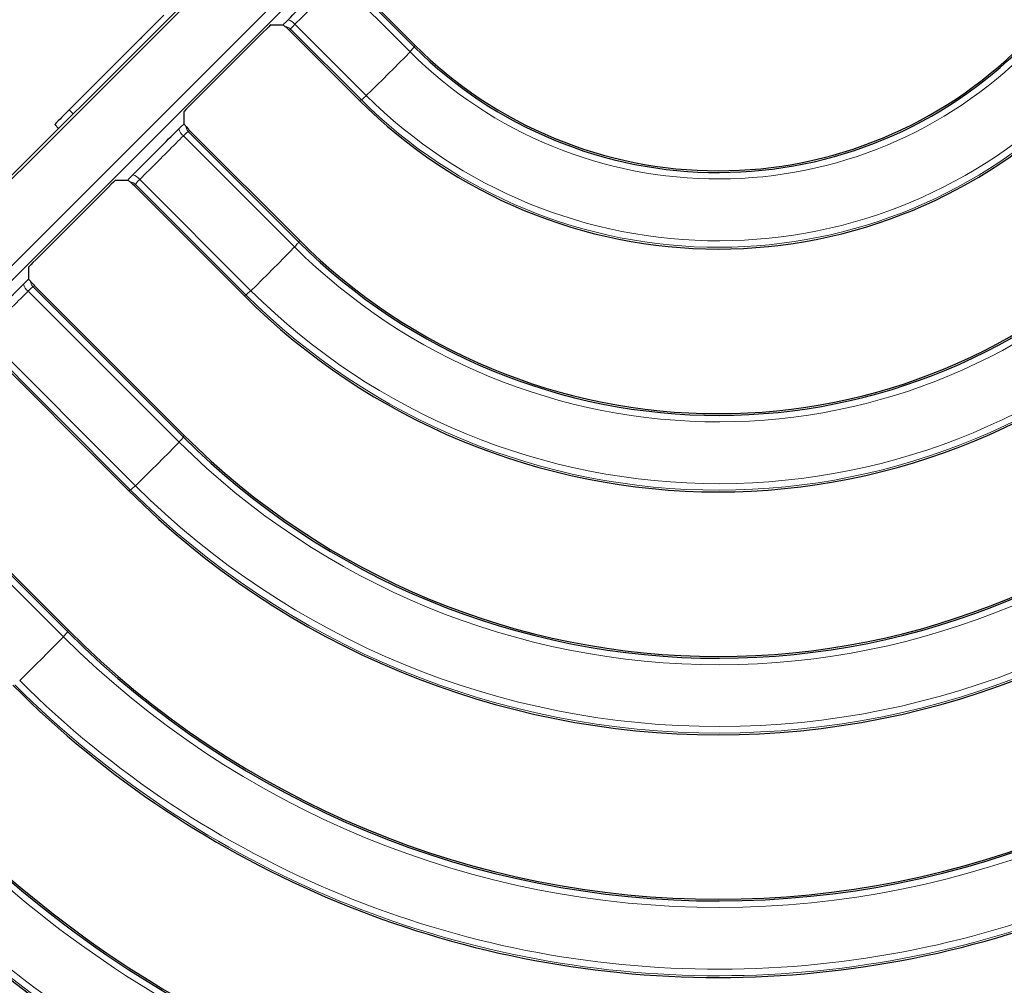
# Model space of a CAD drawing. Units: centimetres. Extents: x -8 to 9.9, y -10 to 8.1.
# Drawn here: x -1.9 to 3.1, y -6.2 to -1.3 of the extents above; entities that cross this region are included whole.
import ezdxf

# ---------------------------------------------------------------- set-up
doc = ezdxf.new("R2010")
doc.units = ezdxf.units.CM
doc.header["$MEASUREMENT"] = 0

msp = doc.modelspace()

# ---------------------------------------------------------------- linework, layer by layer
at = {"color": 250, "lineweight": 9}
for points in [[(0.55706, 2.60347), (0.55706, 2.60347), (-6.56453, -4.55492), (-6.56453, -4.55492)], [(2.71137, 2.5849), (2.71137, 2.5849), (9.83295, -4.57349), (9.83295, -4.57349)]]:
    msp.add_open_spline(points, degree=3, dxfattribs=at)
at = {"color": 250, "lineweight": 25}
for points in [[(1.31231, 1.19303), (1.31231, 1.19303), (-5.1468, -5.26608), (-5.1468, -5.26608)], [(8.4339, -5.26608), (8.4339, -5.26608), (1.97478, 1.19303), (1.97478, 1.19303)], [(0.09694, -1.39489), (0.09694, -1.39489), (-0.25926, -1.03869), (-0.25926, -1.03869)], [(-2.20079, -2.30136), (-2.20079, -2.30136), (-1.04321, -1.14378), (-1.04321, -1.14378)], [(-1.21114, -1.27169), (-1.21114, -1.27169), (-1.18141, -1.24197), (-1.18141, -1.24197)], [(-1.28201, -1.34257), (-1.28201, -1.34257), (-1.22931, -1.28986), (-1.22931, -1.28986)], [(-1.22931, -1.28986), (-1.22931, -1.28986), (-1.22894, -1.29023), (-1.22894, -1.29023)], [(-1.22894, -1.29023), (-1.22894, -1.29023), (-1.21077, -1.27206), (-1.21077, -1.27206)], [(-1.21077, -1.27206), (-1.21077, -1.27206), (-1.21114, -1.27169), (-1.21114, -1.27169)], [(-0.63617, -1.29124), (-0.63687, -1.29124), (-0.65353, -1.30733), (-0.6736, -1.32741)], [(-0.63617, -1.29124), (-0.63617, -1.29124), (-0.57456, -1.29124), (-0.57456, -1.29124)], [(-0.54122, -1.32064), (-0.54842, -1.31345), (-0.55624, -1.3065), (-0.56321, -1.30112)], [(-1.30066, -1.36195), (-1.30066, -1.36195), (-1.28165, -1.34294), (-1.28165, -1.34294)], [(-1.28376, -1.3444), (-1.28376, -1.3444), (-1.28201, -1.34257), (-1.28201, -1.34257)], [(-1.28344, -1.34473), (-1.28344, -1.34473), (-1.28376, -1.3444), (-1.28376, -1.3444)], [(-1.28165, -1.34294), (-1.28165, -1.34294), (-1.28201, -1.34257), (-1.28201, -1.34257)], [(-0.6736, -1.32741), (-0.6736, -1.32741), (-1.04379, -1.69759), (-1.04379, -1.69759)], [(-0.18502, -1.67685), (-0.18502, -1.67685), (-0.54122, -1.32064), (-0.54122, -1.32064)], [(-1.66506, -1.72561), (-1.66506, -1.72561), (-1.30103, -1.36159), (-1.30103, -1.36159)], [(-1.30103, -1.36159), (-1.30103, -1.36159), (-1.30066, -1.36195), (-1.30066, -1.36195)], [(-1.04379, -1.69759), (-1.06386, -1.71767), (-1.07995, -1.73432), (-1.07995, -1.73502)], [(-1.66506, -1.72561), (-1.6897, -1.75004), (-1.71413, -1.77468), (-1.73834, -1.79955)], [(-1.07995, -1.73502), (-1.07995, -1.73502), (-1.07995, -1.79663), (-1.07995, -1.79663)], [(-1.71866, -1.81923), (-1.71866, -1.81923), (-1.73834, -1.79955), (-1.73834, -1.79955)], [(-1.07007, -1.80798), (-1.06469, -1.81495), (-1.05775, -1.82277), (-1.05055, -1.82997)], [(-0.49139, -2.38914), (-0.49139, -2.38914), (-1.05055, -1.82997), (-1.05055, -1.82997)], [(-1.42746, -2.08253), (-1.42816, -2.08253), (-1.44481, -2.09862), (-1.46489, -2.1187)], [(-1.42746, -2.08253), (-1.42746, -2.08253), (-1.36585, -2.08253), (-1.36585, -2.08253)], [(-1.33251, -2.11193), (-1.3397, -2.10473), (-1.34753, -2.09779), (-1.3545, -2.09241)], [(-1.46489, -2.1187), (-1.46489, -2.1187), (-1.83507, -2.48888), (-1.83507, -2.48888)], [(-0.77335, -2.67109), (-0.77335, -2.67109), (-1.33251, -2.11193), (-1.33251, -2.11193)], [(-1.83507, -2.48888), (-1.85515, -2.50896), (-1.87124, -2.52561), (-1.87124, -2.52631)], [(-1.87124, -2.52631), (-1.87124, -2.52631), (-1.87124, -2.58792), (-1.87124, -2.58792)], [(-1.86136, -2.59927), (-1.85598, -2.60624), (-1.84904, -2.61406), (-1.84184, -2.62126)], [(-1.07971, -3.38338), (-1.07971, -3.38338), (-1.84184, -2.62126), (-1.84184, -2.62126)], [(-1.36167, -3.66534), (-1.36167, -3.66534), (-2.12379, -2.90322), (-2.12379, -2.90322)], [(-1.66964, -4.37603), (-1.66964, -4.37603), (-2.63313, -3.41255), (-2.63313, -3.41255)]]:
    msp.add_open_spline(points, degree=3, dxfattribs=at)
at = {"color": 250, "lineweight": 18}
for points in [[(-4.92472, -5.48692), (-4.92472, -5.48692), (0.98108, 0.41889), (0.98108, 0.41889)], [(2.30601, 0.41889), (2.30601, 0.41889), (8.21182, -5.48692), (8.21182, -5.48692)], [(1.01788, 0.38209), (1.01788, 0.38209), (-4.88793, -5.52372), (-4.88793, -5.52372)], [(8.17502, -5.52372), (8.17502, -5.52372), (2.26921, 0.38209), (2.26921, 0.38209)], [(-0.26667, -1.04363), (-0.26667, -1.04363), (0.0946, -1.4049), (0.0946, -1.4049)], [(0.07262, -1.42972), (0.07262, -1.42972), (-0.29098, -1.06611), (-0.29098, -1.06611)], [(-0.54917, -1.26542), (-0.55854, -1.27486), (-0.56726, -1.28372), (-0.57456, -1.29124)], [(-0.53628, -1.31324), (-0.54348, -1.30605), (-0.55306, -1.30175), (-0.56321, -1.30112)], [(-0.51379, -1.28892), (-0.52238, -1.2771), (-0.53494, -1.26875), (-0.54917, -1.26542)], [(-0.51379, -1.28892), (-0.52645, -1.30176), (-0.53559, -1.31165), (-0.53628, -1.31324)], [(-0.51379, -1.28892), (-0.51379, -1.28892), (-0.15019, -1.65253), (-0.15019, -1.65253)], [(-0.53628, -1.31324), (-0.53628, -1.31324), (-0.54122, -1.32064), (-0.54122, -1.32064)], [(-0.17501, -1.6745), (-0.17501, -1.6745), (-0.53628, -1.31324), (-0.53628, -1.31324)], [(0.09694, -1.39489), (0.09694, -1.39489), (0.0946, -1.4049), (0.0946, -1.4049)], [(0.0946, -1.4049), (0.0946, -1.4049), (0.0946, -1.4049), (0.0946, -1.4049)], [(0.07263, -1.42972), (0.07263, -1.42972), (0.07262, -1.42972), (0.07262, -1.42972)], [(-0.15019, -1.65253), (-0.15019, -1.65253), (-0.15018, -1.65253), (-0.15018, -1.65253)], [(-0.17501, -1.6745), (-0.17501, -1.6745), (-0.18502, -1.67685), (-0.18502, -1.67685)], [(-0.17501, -1.6745), (-0.17501, -1.6745), (-0.17501, -1.6745), (-0.17501, -1.6745)], [(-1.66506, -1.72561), (-1.66506, -1.72561), (-1.64505, -1.74562), (-1.64505, -1.74562)], [(-1.07995, -1.79663), (-1.08747, -1.80394), (-1.09634, -1.81265), (-1.10578, -1.82203)], [(-1.10578, -1.82203), (-1.10244, -1.83626), (-1.0941, -1.84881), (-1.08227, -1.8574)], [(-1.05796, -1.83492), (-1.05954, -1.8356), (-1.06943, -1.84474), (-1.08227, -1.8574)], [(-1.07007, -1.80798), (-1.06945, -1.81814), (-1.06514, -1.82772), (-1.05796, -1.83492)], [(-1.05055, -1.82997), (-1.05055, -1.82997), (-1.05796, -1.83492), (-1.05796, -1.83492)], [(-1.05796, -1.83492), (-1.05796, -1.83492), (-0.49373, -2.39914), (-0.49373, -2.39914)], [(-0.5157, -2.42397), (-0.5157, -2.42397), (-1.08227, -1.8574), (-1.08227, -1.8574)], [(-1.34045, -2.05671), (-1.34983, -2.06615), (-1.35855, -2.07501), (-1.36585, -2.08253)], [(-1.30508, -2.08021), (-1.31367, -2.06838), (-1.32622, -2.06004), (-1.34045, -2.05671)], [(-1.32756, -2.10453), (-1.33477, -2.09734), (-1.34435, -2.09303), (-1.3545, -2.09241)], [(-1.32756, -2.10453), (-1.32756, -2.10453), (-1.33251, -2.11193), (-1.33251, -2.11193)], [(-1.30508, -2.08021), (-1.31774, -2.09305), (-1.32688, -2.10294), (-1.32756, -2.10453)], [(-0.76334, -2.66875), (-0.76334, -2.66875), (-1.32756, -2.10453), (-1.32756, -2.10453)], [(-1.30508, -2.08021), (-1.30508, -2.08021), (-0.73851, -2.64678), (-0.73851, -2.64678)], [(-0.49139, -2.38914), (-0.49139, -2.38914), (-0.49373, -2.39914), (-0.49373, -2.39914)], [(-0.49373, -2.39914), (-0.49373, -2.39914), (-0.49373, -2.39914), (-0.49373, -2.39914)], [(-0.5157, -2.42397), (-0.5157, -2.42397), (-0.5157, -2.42397), (-0.5157, -2.42397)], [(-1.87124, -2.58792), (-1.87876, -2.59522), (-1.88762, -2.60394), (-1.89706, -2.61332)], [(-1.86136, -2.59927), (-1.86074, -2.60942), (-1.85643, -2.619), (-1.84924, -2.62621)], [(-1.89706, -2.61332), (-1.89373, -2.62755), (-1.88539, -2.6401), (-1.87356, -2.64869)], [(-1.84924, -2.62621), (-1.85083, -2.62689), (-1.86072, -2.63603), (-1.87356, -2.64869)], [(-1.10403, -3.41822), (-1.10403, -3.41822), (-1.87356, -2.64869), (-1.87356, -2.64869)], [(-1.84184, -2.62126), (-1.84184, -2.62126), (-1.84924, -2.62621), (-1.84924, -2.62621)], [(-1.84924, -2.62621), (-1.84924, -2.62621), (-1.08206, -3.39339), (-1.08206, -3.39339)], [(-0.73851, -2.64678), (-0.73851, -2.64678), (-0.73851, -2.64678), (-0.73851, -2.64678)], [(-0.76334, -2.66875), (-0.76334, -2.66875), (-0.77335, -2.67109), (-0.77335, -2.67109)], [(-0.76334, -2.66875), (-0.76334, -2.66875), (-0.76334, -2.66875), (-0.76334, -2.66875)], [(-1.35167, -3.663), (-1.35167, -3.663), (-2.11885, -2.89581), (-2.11885, -2.89581)], [(-2.09637, -2.8715), (-2.09637, -2.8715), (-1.32684, -3.64103), (-1.32684, -3.64103)], [(-1.07971, -3.38338), (-1.07971, -3.38338), (-1.08206, -3.39339), (-1.08206, -3.39339)], [(-1.08206, -3.39339), (-1.08206, -3.39339), (-1.08206, -3.39339), (-1.08206, -3.39339)], [(-1.69396, -4.41087), (-1.69396, -4.41087), (-2.66485, -3.43997), (-2.66485, -3.43997)], [(-2.64053, -3.41749), (-2.64053, -3.41749), (-1.67198, -4.38604), (-1.67198, -4.38604)], [(-1.10403, -3.41821), (-1.10403, -3.41821), (-1.10403, -3.41822), (-1.10403, -3.41822)], [(-1.35167, -3.663), (-1.35167, -3.663), (-1.36167, -3.66534), (-1.36167, -3.66534)], [(-1.35167, -3.663), (-1.35167, -3.663), (-1.35167, -3.663), (-1.35167, -3.663)], [(-1.32684, -3.64102), (-1.32684, -3.64102), (-1.32684, -3.64103), (-1.32684, -3.64103)], [(-1.69395, -4.41086), (-1.69395, -4.41086), (-1.69396, -4.41087), (-1.69396, -4.41087)], [(-1.66964, -4.37603), (-1.66964, -4.37603), (-1.67198, -4.38604), (-1.67198, -4.38604)], [(-1.67198, -4.38604), (-1.67198, -4.38604), (-1.67198, -4.38604), (-1.67198, -4.38604)], [(-1.91676, -4.63367), (-1.91676, -4.63367), (-1.91677, -4.63368), (-1.91677, -4.63368)]]:
    msp.add_open_spline(points, degree=3, dxfattribs=at)
at = {"color": 250, "lineweight": 25}
for points, knots in [([(-0.54917, -1.26542), (-0.51735, -1.23342), (-0.48553, -1.20143), (-0.45337, -1.16922), (-0.42028, -1.13607), (-0.38684, -1.10269), (-0.35391, -1.06993), (-0.34072, -1.0568), (-0.3276, -1.04377), (-0.31449, -1.03074)], [0, 0, 0, 0, 0.3333333, 0.3333333, 0.3333333, 0.6666667, 0.6666667, 0.6666667, 1, 1, 1, 1]), ([(-0.56321, -1.30112), (-0.56357, -1.30083), (-0.56392, -1.30053), (-0.56428, -1.30022), (-0.5671, -1.29784), (-0.57083, -1.29454), (-0.57456, -1.29124)], [0, 0, 0, 0, 0.5, 0.5, 0.5, 1, 1, 1, 1]), ([(-1.30097, -1.36164), (-1.30076, -1.36144), (-1.30054, -1.36124), (-1.30011, -1.36082), (-1.2992, -1.35994), (-1.29734, -1.3581), (-1.29507, -1.35586), (-1.29153, -1.35235), (-1.28701, -1.34785), (-1.28248, -1.34336)], [0, 0, 0, 0, 0.3333333, 0.3333333, 0.3333333, 0.6666667, 0.6666667, 0.6666667, 1, 1, 1, 1]), ([(0.0946, -1.4049), (0.50743, -1.8157), (1.06656, -2.04569), (1.64897, -2.04425), (2.23137, -2.04281), (2.78935, -1.81007), (3.20016, -1.39723)], [0, 0, 0, 0, 0.5, 0.5, 0.5, 1, 1, 1, 1]), ([(0.09694, -1.39489), (0.50713, -1.80508), (1.06346, -2.03552), (1.64355, -2.03552), (2.22364, -2.03552), (2.77997, -1.80508), (3.19015, -1.39489)], [0, 0, 0, 0, 0.5, 0.5, 0.5, 1, 1, 1, 1]), ([(-0.18502, -1.67685), (0.29995, -2.16181), (0.9577, -2.43426), (1.64355, -2.43426), (2.32939, -2.43426), (2.98714, -2.16181), (3.47211, -1.67685)], [0, 0, 0, 0, 0.5, 0.5, 0.5, 1, 1, 1, 1]), ([(-1.07995, -1.79663), (-1.07665, -1.80036), (-1.07335, -1.80409), (-1.07097, -1.80691), (-1.07066, -1.80728), (-1.07037, -1.80763), (-1.07007, -1.80798)], [0, 0, 0, 0, 0.5, 0.5, 0.5, 1, 1, 1, 1]), ([(-1.34045, -2.05671), (-1.30863, -2.02471), (-1.27681, -1.99272), (-1.24466, -1.96051), (-1.21157, -1.92736), (-1.17813, -1.89398), (-1.1452, -1.86122), (-1.132, -1.84809), (-1.11889, -1.83506), (-1.10578, -1.82203)], [0, 0, 0, 0, 0.3333333, 0.3333333, 0.3333333, 0.6666667, 0.6666667, 0.6666667, 1, 1, 1, 1]), ([(-1.3545, -2.09241), (-1.35485, -2.09212), (-1.3552, -2.09182), (-1.35557, -2.09151), (-1.35839, -2.08913), (-1.36212, -2.08583), (-1.36585, -2.08253)], [0, 0, 0, 0, 0.5, 0.5, 0.5, 1, 1, 1, 1]), ([(-0.49373, -2.39914), (0.07514, -2.96599), (0.84589, -3.28363), (1.64897, -3.28219), (2.45204, -3.28075), (3.22165, -2.96036), (3.78849, -2.39148)], [0, 0, 0, 0, 0.5, 0.5, 0.5, 1, 1, 1, 1]), ([(-0.49139, -2.38914), (0.07483, -2.95536), (0.84279, -3.27346), (1.64355, -3.27346), (2.4443, -3.27346), (3.21226, -2.95536), (3.77848, -2.38914)], [0, 0, 0, 0, 0.5, 0.5, 0.5, 1, 1, 1, 1]), ([(-1.87124, -2.58792), (-1.86794, -2.59165), (-1.86464, -2.59538), (-1.86226, -2.5982), (-1.86195, -2.59856), (-1.86165, -2.59892), (-1.86136, -2.59927)], [0, 0, 0, 0, 0.5, 0.5, 0.5, 1, 1, 1, 1]), ([(-2.13174, -2.84799), (-2.09992, -2.816), (-2.0681, -2.78401), (-2.03594, -2.75179), (-2.00286, -2.71865), (-1.96941, -2.68527), (-1.93649, -2.6525), (-1.92329, -2.63937), (-1.91018, -2.62634), (-1.89706, -2.61332)], [0, 0, 0, 0, 0.3333333, 0.3333333, 0.3333333, 0.6666667, 0.6666667, 0.6666667, 1, 1, 1, 1]), ([(-0.77335, -2.67109), (-0.13235, -3.31209), (0.73704, -3.6722), (1.64355, -3.6722), (2.55006, -3.6722), (3.41944, -3.31209), (4.06044, -2.67109)], [0, 0, 0, 0, 0.5, 0.5, 0.5, 1, 1, 1, 1]), ([(-1.08206, -3.39339), (-0.35715, -4.11627), (0.62523, -4.52157), (1.64896, -4.52013), (2.6727, -4.51869), (3.65394, -4.11064), (4.37682, -3.38573)], [0, 0, 0, 0, 0.5, 0.5, 0.5, 1, 1, 1, 1]), ([(-1.07971, -3.38338), (-0.35746, -4.10564), (0.62212, -4.5114), (1.64355, -4.5114), (2.66497, -4.5114), (3.64455, -4.10564), (4.36681, -3.38338)], [0, 0, 0, 0, 0.5, 0.5, 0.5, 1, 1, 1, 1]), ([(-1.36167, -3.66534), (-0.56464, -4.46237), (0.51637, -4.91014), (1.64355, -4.91014), (2.77072, -4.91014), (3.85173, -4.46237), (4.64877, -3.66534)], [0, 0, 0, 0, 0.5, 0.5, 0.5, 1, 1, 1, 1]), ([(-1.67198, -4.38604), (-0.79062, -5.26537), (0.40396, -5.75857), (1.64896, -5.75713), (2.89397, -5.7557), (4.08741, -5.25974), (4.96674, -4.37838)], [0, 0, 0, 0, 0.5, 0.5, 0.5, 1, 1, 1, 1]), ([(-1.66964, -4.37603), (-0.79093, -5.25475), (0.40086, -5.7484), (1.64355, -5.7484), (2.88623, -5.7484), (4.07802, -5.25475), (4.95673, -4.37603)], [0, 0, 0, 0, 0.5, 0.5, 0.5, 1, 1, 1, 1]), ([(-1.9516, -4.65799), (-0.99811, -5.61148), (0.29511, -6.14715), (1.64355, -6.14715), (2.99199, -6.14715), (4.2852, -5.61148), (5.23869, -4.65799)], [0, 0, 0, 0, 0.5, 0.5, 0.5, 1, 1, 1, 1]), ([(-2.25872, -5.38188), (-1.22174, -6.41683), (0.1839, -6.99745), (1.64896, -6.99601), (3.11403, -6.99457), (4.51853, -6.4112), (5.55347, -5.37422)], [0, 0, 0, 0, 0.5, 0.5, 0.5, 1, 1, 1, 1]), ([(-2.25637, -5.37188), (-1.22205, -6.4062), (0.18079, -6.98728), (1.64355, -6.98728), (3.1063, -6.98728), (4.50914, -6.4062), (5.54346, -5.37188)], [0, 0, 0, 0, 0.5, 0.5, 0.5, 1, 1, 1, 1]), ([(-2.53833, -5.65383), (-1.42922, -6.76294), (0.07504, -7.38602), (1.64355, -7.38602), (3.21205, -7.38602), (4.71632, -6.76294), (5.82542, -5.65383)], [0, 0, 0, 0, 0.5, 0.5, 0.5, 1, 1, 1, 1])]:
    msp.add_open_spline(points, degree=3, knots=knots, dxfattribs=at)
at = {"color": 250, "lineweight": 18}
for points, knots in [([(-0.29098, -1.06611), (-0.30344, -1.07848), (-0.31589, -1.09085), (-0.32842, -1.10331), (-0.3588, -1.13354), (-0.38965, -1.16432), (-0.42019, -1.19491), (-0.45161, -1.22638), (-0.4827, -1.25765), (-0.51379, -1.28892)], [0, 0, 0, 0, 0.3333333, 0.3333333, 0.3333333, 0.6666667, 0.6666667, 0.6666667, 1, 1, 1, 1]), ([(0.0946, -1.4049), (0.09408, -1.40548), (0.09357, -1.40606), (0.09249, -1.40723), (0.09133, -1.40849), (0.08953, -1.41043), (0.08734, -1.41272), (0.08529, -1.41486), (0.08291, -1.41732), (0.08041, -1.42019), (0.0779, -1.42308), (0.07526, -1.4264), (0.07263, -1.42972)], [0, 0, 0, 0, 0.25, 0.25, 0.25, 0.5, 0.5, 0.5, 0.75, 0.75, 0.75, 1, 1, 1, 1]), ([(0.07262, -1.42972), (0.07262, -1.42972), (0.0453, -1.45759), (0.0453, -1.45759), (0.0453, -1.45759), (0.01767, -1.4856), (0.01767, -1.4856), (0.01767, -1.4856), (-0.01017, -1.51367), (-0.01017, -1.51367), (-0.01017, -1.51367), (-0.03816, -1.54174), (-0.03816, -1.54174), (-0.03816, -1.54174), (-0.06623, -1.56973), (-0.06623, -1.56973), (-0.06623, -1.56973), (-0.09431, -1.59758), (-0.09431, -1.59758), (-0.09431, -1.59758), (-0.12231, -1.6252), (-0.12231, -1.6252), (-0.12231, -1.6252), (-0.15018, -1.65253), (-0.15018, -1.65253)], [0, 0, 0, 0, 0.125, 0.125, 0.125, 0.25, 0.25, 0.25, 0.375, 0.375, 0.375, 0.5, 0.5, 0.5, 0.625, 0.625, 0.625, 0.75, 0.75, 0.75, 0.875, 0.875, 0.875, 1, 1, 1, 1]), ([(0.07263, -1.42972), (0.49205, -1.84635), (1.0598, -2.0793), (1.65098, -2.07733), (2.24216, -2.07536), (2.80835, -1.83862), (3.22498, -1.4192)], [0, 0, 0, 0, 0.5, 0.5, 0.5, 1, 1, 1, 1]), ([(-0.17501, -1.6745), (-0.17442, -1.67398), (-0.17383, -1.67347), (-0.17265, -1.67238), (-0.17138, -1.67121), (-0.16944, -1.6694), (-0.16715, -1.66721), (-0.16501, -1.66516), (-0.16257, -1.66278), (-0.1597, -1.66029), (-0.15681, -1.65778), (-0.1535, -1.65515), (-0.15019, -1.65253)], [0, 0, 0, 0, 0.25, 0.25, 0.25, 0.5, 0.5, 0.5, 0.75, 0.75, 0.75, 1, 1, 1, 1]), ([(-0.15018, -1.65253), (0.32833, -2.12826), (0.97623, -2.39441), (1.65098, -2.39243), (2.32574, -2.39046), (2.97207, -2.12053), (3.44779, -1.64201)], [0, 0, 0, 0, 0.5, 0.5, 0.5, 1, 1, 1, 1]), ([(-0.17501, -1.6745), (0.30933, -2.15681), (0.96544, -2.42697), (1.64896, -2.42553), (2.33249, -2.42409), (2.98746, -2.15118), (3.46977, -1.66684)], [0, 0, 0, 0, 0.5, 0.5, 0.5, 1, 1, 1, 1]), ([(-1.08227, -1.8574), (-1.09472, -1.86977), (-1.10718, -1.88214), (-1.1197, -1.8946), (-1.15009, -1.92482), (-1.18094, -1.95561), (-1.21147, -1.98619), (-1.24289, -2.01767), (-1.27399, -2.04894), (-1.30508, -2.08021)], [0, 0, 0, 0, 0.3333333, 0.3333333, 0.3333333, 0.6666667, 0.6666667, 0.6666667, 1, 1, 1, 1]), ([(-0.49373, -2.39914), (-0.49425, -2.39973), (-0.49476, -2.40031), (-0.49584, -2.40148), (-0.497, -2.40274), (-0.49881, -2.40468), (-0.501, -2.40697), (-0.50304, -2.40912), (-0.50542, -2.41157), (-0.50792, -2.41444), (-0.51043, -2.41733), (-0.51307, -2.42065), (-0.5157, -2.42397)], [0, 0, 0, 0, 0.25, 0.25, 0.25, 0.5, 0.5, 0.5, 0.75, 0.75, 0.75, 1, 1, 1, 1]), ([(-0.5157, -2.42397), (-0.5157, -2.42397), (-0.54303, -2.45184), (-0.54303, -2.45184), (-0.54303, -2.45184), (-0.57065, -2.47985), (-0.57065, -2.47985), (-0.57065, -2.47985), (-0.5985, -2.50792), (-0.5985, -2.50792), (-0.5985, -2.50792), (-0.62649, -2.53599), (-0.62649, -2.53599), (-0.62649, -2.53599), (-0.65456, -2.56398), (-0.65456, -2.56398), (-0.65456, -2.56398), (-0.68263, -2.59183), (-0.68263, -2.59183), (-0.68263, -2.59183), (-0.71064, -2.61945), (-0.71064, -2.61945), (-0.71064, -2.61945), (-0.73851, -2.64678), (-0.73851, -2.64678)], [0, 0, 0, 0, 0.125, 0.125, 0.125, 0.25, 0.25, 0.25, 0.375, 0.375, 0.375, 0.5, 0.5, 0.5, 0.625, 0.625, 0.625, 0.75, 0.75, 0.75, 0.875, 0.875, 0.875, 1, 1, 1, 1]), ([(-0.5157, -2.42397), (0.05976, -2.99663), (0.83914, -3.31725), (1.65098, -3.31527), (2.46283, -3.3133), (3.24064, -2.98891), (3.81331, -2.41345)], [0, 0, 0, 0, 0.5, 0.5, 0.5, 1, 1, 1, 1]), ([(-1.87356, -2.64869), (-1.88601, -2.66106), (-1.89846, -2.67343), (-1.91099, -2.68589), (-1.94138, -2.71611), (-1.97222, -2.74689), (-2.00276, -2.77748), (-2.03418, -2.80896), (-2.06528, -2.84023), (-2.09637, -2.8715)], [0, 0, 0, 0, 0.3333333, 0.3333333, 0.3333333, 0.6666667, 0.6666667, 0.6666667, 1, 1, 1, 1]), ([(-0.76334, -2.66875), (-0.76275, -2.66823), (-0.76216, -2.66771), (-0.76098, -2.66663), (-0.75971, -2.66546), (-0.75777, -2.66365), (-0.75548, -2.66146), (-0.75334, -2.65941), (-0.75089, -2.65703), (-0.74803, -2.65454), (-0.74514, -2.65203), (-0.74183, -2.6494), (-0.73851, -2.64678)], [0, 0, 0, 0, 0.25, 0.25, 0.25, 0.5, 0.5, 0.5, 0.75, 0.75, 0.75, 1, 1, 1, 1]), ([(-0.73851, -2.64678), (-0.10396, -3.27854), (0.75557, -3.63235), (1.65098, -3.63038), (2.5464, -3.6284), (3.40436, -3.27081), (4.03612, -2.63626)], [0, 0, 0, 0, 0.5, 0.5, 0.5, 1, 1, 1, 1]), ([(-0.76334, -2.66875), (-0.12296, -3.30709), (0.74477, -3.66491), (1.64896, -3.66347), (2.55316, -3.66203), (3.41975, -3.30146), (4.05809, -2.66109)], [0, 0, 0, 0, 0.5, 0.5, 0.5, 1, 1, 1, 1]), ([(-1.08206, -3.39339), (-1.08258, -3.39398), (-1.08309, -3.39456), (-1.08417, -3.39574), (-1.08533, -3.39699), (-1.08714, -3.39893), (-1.08933, -3.40122), (-1.09137, -3.40336), (-1.09375, -3.40582), (-1.09625, -3.40869), (-1.09876, -3.41158), (-1.1014, -3.4149), (-1.10403, -3.41821)], [0, 0, 0, 0, 0.25, 0.25, 0.25, 0.5, 0.5, 0.5, 0.75, 0.75, 0.75, 1, 1, 1, 1]), ([(-1.10403, -3.41821), (-0.37254, -4.14692), (0.61847, -4.55519), (1.65098, -4.55322), (2.6835, -4.55124), (3.67294, -4.13919), (4.40164, -3.40769)], [0, 0, 0, 0, 0.5, 0.5, 0.5, 1, 1, 1, 1]), ([(-1.10403, -3.41822), (-1.10403, -3.41822), (-1.13136, -3.44608), (-1.13136, -3.44608), (-1.13136, -3.44608), (-1.15898, -3.47409), (-1.15898, -3.47409), (-1.15898, -3.47409), (-1.18683, -3.50217), (-1.18683, -3.50217), (-1.18683, -3.50217), (-1.21482, -3.53024), (-1.21482, -3.53024), (-1.21482, -3.53024), (-1.24289, -3.55823), (-1.24289, -3.55823), (-1.24289, -3.55823), (-1.27096, -3.58607), (-1.27096, -3.58607), (-1.27096, -3.58607), (-1.29897, -3.61369), (-1.29897, -3.61369), (-1.29897, -3.61369), (-1.32684, -3.64102), (-1.32684, -3.64102)], [0, 0, 0, 0, 0.125, 0.125, 0.125, 0.25, 0.25, 0.25, 0.375, 0.375, 0.375, 0.5, 0.5, 0.5, 0.625, 0.625, 0.625, 0.75, 0.75, 0.75, 0.875, 0.875, 0.875, 1, 1, 1, 1]), ([(-1.32684, -3.64103), (-1.32969, -3.64325), (-1.33254, -3.64548), (-1.33509, -3.64765), (-1.33827, -3.65036), (-1.34098, -3.653), (-1.34334, -3.65526), (-1.34569, -3.65752), (-1.3477, -3.65939), (-1.34903, -3.66062), (-1.35036, -3.66185), (-1.35101, -3.66242), (-1.35167, -3.663)], [0, 0, 0, 0, 0.25, 0.25, 0.25, 0.5, 0.5, 0.5, 0.75, 0.75, 0.75, 1, 1, 1, 1]), ([(-1.35167, -3.663), (-0.55525, -4.45738), (0.52411, -4.90285), (1.64896, -4.90141), (2.77382, -4.89997), (3.85204, -4.45175), (4.64642, -3.65533)], [0, 0, 0, 0, 0.5, 0.5, 0.5, 1, 1, 1, 1]), ([(-1.32684, -3.64102), (-0.53625, -4.42882), (0.5349, -4.87029), (1.65098, -4.86832), (2.76707, -4.86634), (3.83665, -4.42109), (4.62445, -3.6305)], [0, 0, 0, 0, 0.5, 0.5, 0.5, 1, 1, 1, 1]), ([(-1.69396, -4.41087), (-1.69396, -4.41087), (-1.72128, -4.43873), (-1.72128, -4.43873), (-1.72128, -4.43873), (-1.74891, -4.46674), (-1.74891, -4.46674), (-1.74891, -4.46674), (-1.77675, -4.49482), (-1.77675, -4.49482), (-1.77675, -4.49482), (-1.80474, -4.52289), (-1.80474, -4.52289), (-1.80474, -4.52289), (-1.83281, -4.55088), (-1.83281, -4.55088), (-1.83281, -4.55088), (-1.86089, -4.57872), (-1.86089, -4.57872), (-1.86089, -4.57872), (-1.88889, -4.60634), (-1.88889, -4.60634), (-1.88889, -4.60634), (-1.91676, -4.63367), (-1.91676, -4.63367)], [0, 0, 0, 0, 0.125, 0.125, 0.125, 0.25, 0.25, 0.25, 0.375, 0.375, 0.375, 0.5, 0.5, 0.5, 0.625, 0.625, 0.625, 0.75, 0.75, 0.75, 0.875, 0.875, 0.875, 1, 1, 1, 1]), ([(-1.69395, -4.41086), (-1.69173, -4.40801), (-1.6895, -4.40517), (-1.68733, -4.40262), (-1.68461, -4.39944), (-1.68198, -4.39673), (-1.67972, -4.39437), (-1.67747, -4.39201), (-1.67559, -4.39), (-1.67436, -4.38867), (-1.67314, -4.38734), (-1.67256, -4.38669), (-1.67198, -4.38604)], [0, 0, 0, 0, 0.25, 0.25, 0.25, 0.5, 0.5, 0.5, 0.75, 0.75, 0.75, 1, 1, 1, 1]), ([(-1.69395, -4.41086), (-0.806, -5.29602), (0.39721, -5.79219), (1.65098, -5.79022), (2.90476, -5.78825), (4.1064, -5.28829), (4.99156, -4.40034)], [0, 0, 0, 0, 0.5, 0.5, 0.5, 1, 1, 1, 1]), ([(-1.94159, -4.65565), (-0.98872, -5.60648), (0.30284, -6.13985), (1.64896, -6.13841), (2.99509, -6.13698), (4.28551, -5.60085), (5.23635, -4.64798)], [0, 0, 0, 0, 0.5, 0.5, 0.5, 1, 1, 1, 1]), ([(-1.91676, -4.63367), (-0.96972, -5.57793), (0.31364, -6.10729), (1.65098, -6.10532), (2.98833, -6.10335), (4.27012, -5.5702), (5.21438, -4.62315)], [0, 0, 0, 0, 0.5, 0.5, 0.5, 1, 1, 1, 1]), ([(-2.28099, -5.4064), (-1.23751, -6.44726), (0.17671, -7.03095), (1.65055, -7.0291), (3.1244, -7.02724), (4.53714, -6.43997), (5.57799, -5.3965)], [0, 0, 0, 0, 0.5, 0.5, 0.5, 1, 1, 1, 1]), ([(-2.50349, -5.62952), (-1.40084, -6.72938), (0.09357, -7.34617), (1.65098, -7.3442), (3.2084, -7.34223), (4.70124, -6.72165), (5.8011, -5.619)], [0, 0, 0, 0, 0.5, 0.5, 0.5, 1, 1, 1, 1]), ([(-2.52832, -5.65149), (-1.41984, -6.75794), (0.08277, -7.37873), (1.64896, -7.37729), (3.21516, -7.37585), (4.71663, -6.75231), (5.82308, -5.64383)], [0, 0, 0, 0, 0.5, 0.5, 0.5, 1, 1, 1, 1])]:
    msp.add_open_spline(points, degree=3, knots=knots, dxfattribs=at)

doc.saveas('drawing.dxf')
